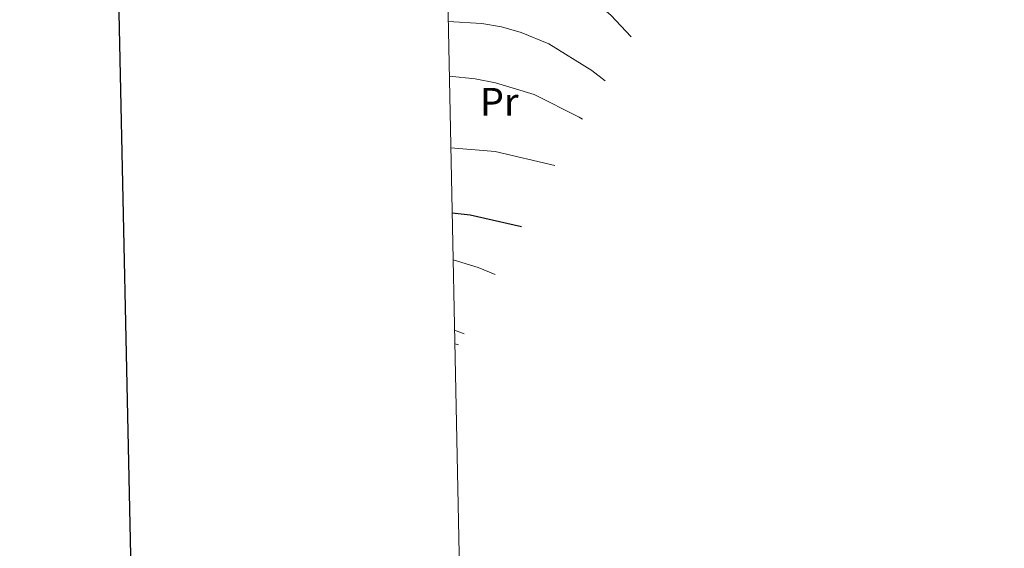
# Model space of a CAD drawing. Units: metres. Extents: x 639761 to 644277, y 4773425 to 4776487.
# Drawn here: x 640574 to 640823, y 4774757 to 4774890 of the extents above; entities that cross this region are included whole.
import ezdxf
from ezdxf.enums import TextEntityAlignment as Align

# ---------------------------------------------------------------- set-up
doc = ezdxf.new("R2010")
doc.units = ezdxf.units.M
doc.header["$MEASUREMENT"] = 0
for name, color, linetype, lineweight in [('Carátula', 7, 'Continuous', 0), ('Edificios construcciones cerramientos', 7, 'Continuous', 0), ('Elementos auxiliares', 7, 'Continuous', 0), ('Entidades rústicas y varios', 7, 'Continuous', 0), ('Relieve y altimetría', 7, 'Continuous', 0)]:
    doc.layers.add(name, color=color, linetype=linetype, lineweight=lineweight)
doc.styles.add('Style-arialn', font='arialn.shx', dxfattribs={"bigfont": 'arialnbig.shx'})

msp = doc.modelspace()

# ---------------------------------------------------------------- linework, layer by layer
at = {"layer": 'Carátula', "color": 7, "linetype": 'Continuous', "lineweight": 30, "flags": 128}
msp.add_lwpolyline([(640570.6999999993, 4776198.49), (640623.0599999987, 4773784.07), (644177.2100000009, 4773861.15), (644124.9200000018, 4776272.57), (640570.6999999993, 4776198.49)], dxfattribs=at)
at = {"layer": 'Carátula', "color": 7, "linetype": 'Continuous', "lineweight": 0}
msp.add_3dface([(639822.879999999, 4773424.82), (644276.9100000001, 4773517.65), (644215.0199999996, 4776487.02), (639760.9899999984, 4776394.18)], dxfattribs=at)
at = {"layer": 'Edificios construcciones cerramientos', "color": 51, "linetype": 'Continuous', "lineweight": 13, "extrusion": (0.2088865408626355, -0.05222163521565888, 0.9765445785328212), "elevation": -115136.649502714, "flags": 128}
msp.add_lwpolyline([(4787633.025298223, 524005.5465794206), (4787633.025298219, 524006.4754497018)], dxfattribs=at)
at = {"layer": 'Elementos auxiliares', "color": 250, "linetype": 'Continuous', "lineweight": 0}
msp.add_3dface([(640704, 4773836.949999999), (644094.5199999996, 4773907.619999999), (644045.5899999999, 4776221.24), (640656.2100000009, 4776150.59)], dxfattribs=at)
at = {"layer": 'Relieve y altimetría', "color": 36, "linetype": 'Continuous', "lineweight": 0, "flags": 128}
for points, elevation in [([(640681.9899999984, 4774902.619999999), (640690.3900000006, 4774902.73), (640698, 4774902.34), (640708.1400000006, 4774900.5), (640712.870000001, 4774898.6), (640717.4899999984, 4774896.199999999), (640723.3299999982, 4774891.189999999), (640728.4499999993, 4774885.73)], 355), ([(640682.2600000016, 4774889.529999999), (640690.75, 4774889.029999999), (640695.7399999984, 4774888.24), (640700.6900000013, 4774886.790000001), (640707.6700000018, 4774883.93), (640718.5399999991, 4774877.18), (640721.9200000018, 4774874.550000001)], 360), ([(640682.5399999991, 4774875.77), (640689.0399999991, 4774875.060000001), (640694.1900000013, 4774874.119999999), (640703.9299999997, 4774871.15), (640715.3399999999, 4774865.42), (640716.1600000001, 4774864.9)], 365), ([(640682.9200000018, 4774857.640000001), (640694.1000000015, 4774856.77), (640709.2100000009, 4774853.25)], 370), ([(640683.5, 4774829.41), (640689.8299999982, 4774827.48), (640694.120000001, 4774825.710000001)], 380), ([(640683.870000001, 4774811.619999999), (640686.2800000012, 4774810.75)], 385)]:
    msp.add_lwpolyline(points, dxfattribs=dict(at, elevation=elevation))
at = {"layer": 'Relieve y altimetría', "color": 36, "linetype": 'Continuous', "lineweight": 30, "elevation": 375, "flags": 128}
msp.add_lwpolyline([(640683.2600000016, 4774841.300000001), (640687.7699999996, 4774840.77), (640700.7399999984, 4774837.85)], dxfattribs=at)

# ---------------------------------------------------------------- texts
at = {"layer": 'Entidades rústicas y varios', "color": 92, "linetype": 'Continuous', "lineweight": 0, "style": 'Style-arialn'}
msp.add_text('Pr', height=7.000020000000001, dxfattribs=at).set_placement((640695.1408486068, 4774869.300009999, 365.54), align=Align.MIDDLE_CENTER)

doc.saveas('drawing.dxf')
